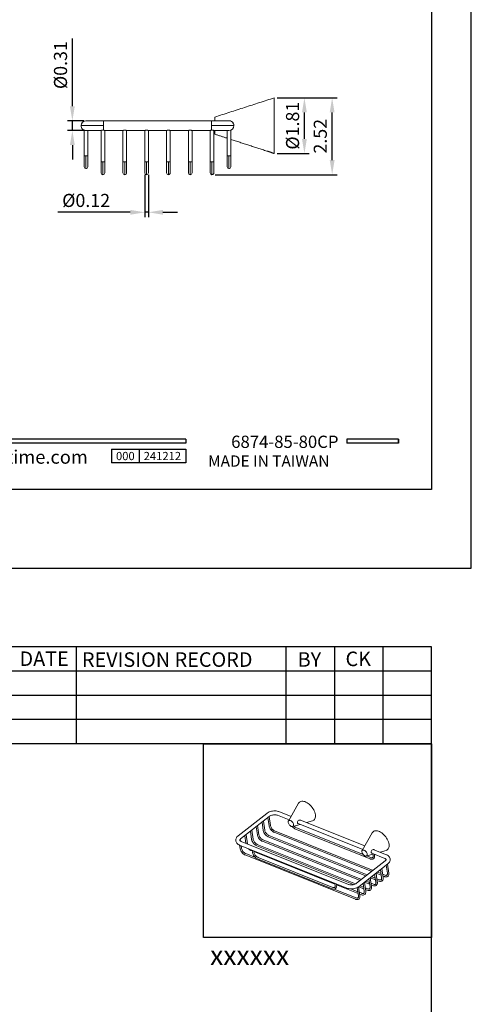
# Model space of a CAD drawing. Units: millimetres. Extents: x 19 to 989, y -118 to 907.
# Drawn here: x 345 to 439, y 520 to 724 of the extents above; entities that cross this region are included whole.
import ezdxf

# ---------------------------------------------------------------- set-up
doc = ezdxf.new("R2010")
doc.units = ezdxf.units.MM
doc.header["$PDMODE"] = 35
for name, color, linetype in [('A1', 2, 'Continuous'), ('A5', 136, 'Continuous'), ('DIM', 6, 'Continuous')]:
    doc.layers.add(name, color=color, linetype=linetype)
doc.layers.add('圖紙邊界', color=1, linetype='Continuous', plot=False)
doc.styles.add('CHINA', font='simplex.shx', dxfattribs={"bigfont": 'chineset.shx'})
doc.styles.add('勝泰-2.7', font='simplex.shx', dxfattribs={"height": 2.7, "bigfont": 'chineset.shx'})
doc.dimstyles.new('正常$0', dxfattribs={"dimtxt": 2, "dimasz": 3, "dimexe": 1, "dimexo": 0.625, "dimgap": 0.75, "dimtad": 1, "dimdsep": 46, "dimtxsty": '勝泰-2.7', "dimcen": 2.5, "dimclrd": 6, "dimclre": 6, "dimclrt": 6, "dimadec": 1, "dimazin": 0, "dimtfac": 1, "dimtmove": 0, "dimatfit": 3, "dimfxl": 0, "dimarcsym": 0})

# ---------------------------------------------------------------- blocks, each defined once
blk = doc.blocks.new('*D32')
at = {"layer": 'Defpoints', "color": 0, "ltscale": 10}
for p in [(397.93, 707.42), (404.15, 707.42), (397.93, 695.92)]:
    blk.add_point(p, dxfattribs=at)
at = {"layer": 'DIM', "color": 6, "lineweight": -2, "ltscale": 10}
for p, q in [((398.56, 707.42), (405.15, 707.42)), ((404.15, 698.92), (404.15, 704.42)), ((398.56, 695.92), (405.15, 695.92))]:
    blk.add_line(p, q, dxfattribs=at)
at = {"layer": 'DIM', "color": 6, "ltscale": 10}
for points in [[(403.65, 704.42), (404.65, 704.42), (404.15, 707.42)], [(403.65, 698.92), (404.65, 698.92), (404.15, 695.92)]]:
    blk.add_solid(points, dxfattribs=at)
at = {"layer": 'DIM', "color": 6, "ltscale": 10, "insert": (402.05, 701.67), "char_height": 2.7, "attachment_point": 5, "rotation": 90, "style": '勝泰-2.7'}
blk.add_mtext('%%C1.81', dxfattribs=at)
blk = doc.blocks.new('*D33')
at = {"layer": 'Defpoints', "color": 0, "ltscale": 10}
for p in [(397.93, 707.42), (409.87, 707.42), (385.08, 691.55)]:
    blk.add_point(p, dxfattribs=at)
at = {"layer": 'DIM', "color": 6, "lineweight": -2, "ltscale": 10}
for p, q in [((398.56, 707.42), (410.87, 707.42)), ((409.87, 694.55), (409.87, 704.42)), ((385.71, 691.55), (410.87, 691.55))]:
    blk.add_line(p, q, dxfattribs=at)
at = {"layer": 'DIM', "color": 6, "ltscale": 10}
for points in [[(409.37, 704.42), (410.37, 704.42), (409.87, 707.42)], [(409.37, 694.55), (410.37, 694.55), (409.87, 691.55)]]:
    blk.add_solid(points, dxfattribs=at)
at = {"layer": 'DIM', "color": 6, "ltscale": 10, "insert": (407.77, 699.49), "char_height": 2.7, "attachment_point": 5, "rotation": 90, "style": '勝泰-2.7'}
blk.add_mtext('2.52', dxfattribs=at)
blk = doc.blocks.new('*D34')
at = {"layer": 'Defpoints', "color": 0, "ltscale": 10}
for p in [(371.21, 692.13), (371.96, 692.13), (371.21, 683.78)]:
    blk.add_point(p, dxfattribs=at)
at = {"layer": 'DIM', "color": 6, "lineweight": -2, "ltscale": 10}
for p, q in [((371.21, 691.51), (371.21, 682.78)), ((371.96, 691.51), (371.96, 682.78)), ((368.21, 683.78), (353.29, 683.78)), ((371.96, 683.78), (371.21, 683.78)), ((374.96, 683.78), (377.96, 683.78))]:
    blk.add_line(p, q, dxfattribs=at)
at = {"layer": 'DIM', "color": 6, "ltscale": 10}
for points in [[(368.21, 684.28), (368.21, 683.28), (371.21, 683.78)], [(374.96, 684.28), (374.96, 683.28), (371.96, 683.78)]]:
    blk.add_solid(points, dxfattribs=at)
at = {"layer": 'DIM', "color": 6, "ltscale": 10, "insert": (359.12, 685.88), "char_height": 2.7, "attachment_point": 5, "style": '勝泰-2.7'}
blk.add_mtext('%%C0.12', dxfattribs=at)
blk = doc.blocks.new('*D35')
at = {"layer": 'Defpoints', "color": 0, "ltscale": 10}
for p in [(356.28, 702.67), (359.27, 702.67), (359.46, 700.67)]:
    blk.add_point(p, dxfattribs=at)
at = {"layer": 'DIM', "color": 6, "lineweight": -2, "ltscale": 10}
for p, q in [((356.28, 705.67), (356.28, 719.69)), ((358.64, 702.67), (355.28, 702.67)), ((356.28, 700.67), (356.28, 702.67)), ((358.83, 700.67), (355.28, 700.67)), ((356.28, 697.67), (356.28, 694.67))]:
    blk.add_line(p, q, dxfattribs=at)
at = {"layer": 'DIM', "color": 6, "ltscale": 10}
for points in [[(355.78, 705.67), (356.78, 705.67), (356.28, 702.67)], [(355.78, 697.67), (356.78, 697.67), (356.28, 700.67)]]:
    blk.add_solid(points, dxfattribs=at)
at = {"layer": 'DIM', "color": 6, "ltscale": 10, "insert": (354.18, 714.18), "char_height": 2.7, "attachment_point": 5, "rotation": 90, "style": '勝泰-2.7'}
blk.add_mtext('%%C0.31', dxfattribs=at)

msp = doc.modelspace()

# ---------------------------------------------------------------- linework, layer by layer
at = {"color": 7, "linetype": 'Continuous', "lineweight": 15}
for p, q in [((397.932, 707.424), (397.932, 695.924)), ((362.707, 701.674), (358.082, 701.674)), ((362.707, 701.674), (362.707, 702.674)), ((362.707, 700.739), (362.707, 701.674)), ((384.957, 702.674), (384.957, 701.674)), ((384.957, 701.674), (384.957, 700.739)), ((389.582, 701.674), (384.957, 701.674)), ((385.682, 702.687), (385.682, 703.449)), ((385.682, 699.899), (385.682, 700.673)), ((359.082, 695.424), (358.707, 695.424)), ((359.082, 695.424), (359.082, 692.799)), ((359.082, 695.424), (359.457, 695.424)), ((362.582, 694.174), (362.207, 694.174)), ((362.582, 691.549), (362.582, 694.174)), ((362.957, 694.174), (362.582, 694.174)), ((367.082, 694.174), (366.707, 694.174)), ((367.082, 691.549), (367.082, 694.174)), ((367.457, 694.174), (367.082, 694.174)), ((371.582, 694.174), (371.207, 694.174)), ((371.582, 691.549), (371.582, 694.174)), ((371.957, 694.174), (371.582, 694.174)), ((376.082, 694.174), (375.707, 694.174)), ((376.082, 691.549), (376.082, 694.174)), ((376.457, 694.174), (376.082, 694.174)), ((380.582, 694.174), (380.207, 694.174)), ((380.582, 691.549), (380.582, 694.174)), ((380.957, 694.174), (380.582, 694.174)), ((385.082, 694.174), (384.707, 694.174)), ((385.082, 691.549), (385.082, 694.174)), ((385.457, 694.174), (385.082, 694.174)), ((388.582, 695.424), (388.207, 695.424)), ((388.582, 692.799), (388.582, 695.424)), ((388.957, 695.424), (388.582, 695.424))]:
    msp.add_line(p, q, dxfattribs=at)
for p, q in [((379.663, 636.898), (279.973, 636.898)), ((379.663, 636.898), (379.663, 636.106)), ((423.571, 636.898), (412.886, 636.898)), ((412.886, 636.898), (412.886, 636.106)), ((423.571, 636.898), (423.571, 636.106)), ((423.571, 636.898), (423.571, 636.106)), ((379.663, 636.106), (279.973, 636.106)), ((364.376, 634.841), (379.663, 634.841)), ((364.376, 634.841), (364.376, 632.042)), ((370.034, 634.841), (370.034, 632.042)), ((379.663, 634.841), (379.663, 632.042)), ((379.663, 634.841), (379.663, 632.042)), ((423.571, 636.106), (412.886, 636.106)), ((379.663, 632.042), (364.376, 632.042))]:
    msp.add_line(p, q)
at = {"ltscale": 3}
msp.add_line((423.571, 636.106), (423.571, 636.898), dxfattribs=at)
at = {"color": 7, "linetype": 'Continuous', "lineweight": 15}
for centre, radius, start, end in [((359.082, 701.674), 1, 90.01898, 180), ((359.082, 701.674), 1, 180, 271.82673), ((388.582, 701.674), 1, 360, 90.01898), ((388.582, 701.674), 1, 270.01898, 360), ((359.082, 693.174), 0.375, 180.01898, 270), ((359.082, 693.174), 0.375, 270, 0.01898), ((362.582, 691.924), 0.375, 180.01898, 270), ((362.582, 691.924), 0.375, 270, 0.01898), ((367.082, 691.924), 0.375, 180.01898, 270), ((367.082, 691.924), 0.375, 270, 0.01898), ((371.582, 691.924), 0.375, 180.01898, 270), ((371.582, 691.924), 0.375, 270, 0.01898), ((376.082, 691.924), 0.375, 180.01898, 270), ((376.082, 691.924), 0.375, 270, 0.01898), ((380.582, 691.924), 0.375, 180.01898, 270), ((380.582, 691.924), 0.375, 270, 0.01898), ((385.082, 691.924), 0.375, 180.01898, 270), ((385.082, 691.924), 0.375, 270, 0.01898), ((388.582, 693.174), 0.375, 180.01898, 270), ((388.582, 693.174), 0.375, 270, 0.01898)]:
    msp.add_arc(centre, radius, start, end, dxfattribs=at)
for points in [[(397.932, 707.424), (385.682, 703.449)], [(384.957, 702.674), (362.707, 702.674)], [(358.707, 700.745), (358.707, 695.424)], [(359.457, 695.424), (359.457, 700.674)], [(362.207, 700.676), (362.207, 694.174)], [(362.952, 700.674), (366.711, 700.674)], [(362.957, 694.174), (362.957, 700.676)], [(366.707, 700.675), (366.707, 694.174)], [(367.453, 700.674), (371.211, 700.674)], [(367.457, 694.174), (367.457, 700.675)], [(371.207, 700.675), (371.207, 694.174)], [(371.953, 700.674), (375.711, 700.674)], [(371.957, 694.174), (371.957, 700.675)], [(375.707, 700.675), (375.707, 694.174)], [(376.453, 700.674), (380.211, 700.674)], [(376.457, 694.174), (376.457, 700.675)], [(380.207, 700.675), (380.207, 694.174)], [(380.953, 700.674), (384.711, 700.674)], [(380.957, 694.174), (380.957, 700.675)], [(384.707, 700.676), (384.707, 694.174)], [(385.457, 694.174), (385.457, 700.676)], [(385.682, 699.899), (388.207, 699.08)], [(388.207, 700.674), (388.207, 695.424)], [(388.957, 695.424), (388.957, 700.745)], [(388.957, 698.836), (396.401, 696.421)], [(397.382, 696.102), (397.932, 695.924)]]:
    msp.add_open_spline(points, degree=1, dxfattribs=at)
for points, knots in [([(362.707, 702.674), (362.424, 702.674), (361.9, 702.674), (361.277, 702.674), (360.851, 702.674), (360.576, 702.674), (360.28, 702.674), (359.915, 702.674), (359.589, 702.674), (359.353, 702.674), (359.204, 702.674), (359.102, 702.674), (359.088, 702.674), (359.082, 702.674)], [0, 0, 0, 0, 0.1484792, 0.2758391, 0.3457436, 0.402198, 0.4497966, 0.5451151, 0.6720455, 0.7462999, 0.8265529, 0.9116005, 1, 1, 1, 1]), ([(388.582, 702.674), (388.575, 702.674), (388.562, 702.674), (388.46, 702.674), (388.311, 702.674), (388.075, 702.674), (387.748, 702.674), (387.384, 702.674), (387.087, 702.674), (386.812, 702.674), (386.387, 702.674), (385.763, 702.674), (385.239, 702.674), (384.957, 702.674)], [0, 0, 0, 0, 0.08839952, 0.17344702, 0.25370011, 0.32795446, 0.45488485, 0.55020337, 0.59780222, 0.65425675, 0.72416111, 0.851521, 1, 1, 1, 1]), ([(389.607, 701.674), (389.598, 701.776), (389.579, 701.981), (389.441, 702.257), (389.229, 702.492), (388.929, 702.655), (388.644, 702.726), (388.476, 702.684), (388.438, 702.674)], [0, 0, 0, 0, 0.1650482, 0.3296421, 0.5066712, 0.7120007, 0.9354468, 1, 1, 1, 1]), ([(359.082, 700.674), (359.088, 700.674), (359.102, 700.674), (359.204, 700.674), (359.353, 700.674), (359.589, 700.674), (359.915, 700.674), (360.28, 700.674), (360.576, 700.674), (360.851, 700.674), (361.277, 700.674), (361.741, 700.674), (362.099, 700.674), (362.215, 700.674)], [0, 0, 0, 0, 0.0968232, 0.189975, 0.2778754, 0.3592056, 0.4982313, 0.6026329, 0.6547672, 0.7166012, 0.793167, 0.9326631, 1, 1, 1, 1]), ([(362.21, 700.676), (362.209, 700.676), (362.204, 700.675), (362.232, 700.689), (362.295, 700.711), (362.394, 700.735), (362.496, 700.747), (362.603, 700.749), (362.665, 700.743), (362.707, 700.739)], [0, 0, 0, 0, 0.0413895, 0.2058296, 0.3760749, 0.5553422, 0.7349748, 0.8231369, 1, 1, 1, 1]), ([(362.952, 700.676), (362.953, 700.675), (362.958, 700.674), (362.925, 700.686), (362.858, 700.708), (362.777, 700.728), (362.722, 700.736), (362.707, 700.739)], [0, 0, 0, 0, 0.09895012, 0.35339376, 0.61379455, 0.88949919, 1, 1, 1, 1]), ([(362.952, 700.676), (362.953, 700.675), (362.958, 700.674), (362.925, 700.686), (362.858, 700.708), (362.777, 700.728), (362.722, 700.736), (362.707, 700.739)], [0, 0, 0, 0, 0.09895535, 0.35340275, 0.61380151, 0.88949927, 1, 1, 1, 1]), ([(367.082, 700.747), (367.041, 700.745), (366.96, 700.742), (366.851, 700.72), (366.766, 700.695), (366.713, 700.676), (366.711, 700.676), (366.711, 700.675)], [0, 0, 0, 0, 0.2043712, 0.4083786, 0.6216452, 0.8420272, 1, 1, 1, 1]), ([(367.453, 700.675), (367.454, 700.675), (367.46, 700.673), (367.431, 700.684), (367.368, 700.705), (367.27, 700.73), (367.168, 700.745), (367.063, 700.748), (366.96, 700.741), (366.851, 700.72), (366.766, 700.695), (366.713, 700.676), (366.711, 700.676), (366.711, 700.675)], [0, 0, 0, 0, 0.02639206, 0.12655416, 0.22822368, 0.33584544, 0.4457729, 0.50028507, 0.60241246, 0.70435736, 0.81092936, 0.92105547, 1, 1, 1, 1]), ([(367.453, 700.675), (367.454, 700.675), (367.46, 700.673), (367.431, 700.684), (367.368, 700.705), (367.27, 700.73), (367.168, 700.745), (367.103, 700.746), (367.082, 700.747)], [0, 0, 0, 0, 0.0527494, 0.2529625, 0.4561857, 0.6713105, 0.891037, 1, 1, 1, 1]), ([(371.582, 700.747), (371.541, 700.745), (371.46, 700.742), (371.351, 700.72), (371.266, 700.695), (371.213, 700.676), (371.211, 700.676), (371.211, 700.675)], [0, 0, 0, 0, 0.2043715, 0.4083791, 0.621646, 0.842027, 1, 1, 1, 1]), ([(371.953, 700.675), (371.954, 700.675), (371.96, 700.673), (371.931, 700.684), (371.868, 700.705), (371.77, 700.73), (371.668, 700.745), (371.563, 700.748), (371.46, 700.741), (371.351, 700.72), (371.266, 700.695), (371.213, 700.676), (371.211, 700.676), (371.211, 700.675)], [0, 0, 0, 0, 0.0263921, 0.1265542, 0.2282238, 0.3358457, 0.4457732, 0.5002854, 0.6024129, 0.7043578, 0.8109299, 0.9210554, 1, 1, 1, 1]), ([(371.953, 700.675), (371.954, 700.675), (371.96, 700.673), (371.931, 700.684), (371.868, 700.705), (371.77, 700.73), (371.668, 700.745), (371.603, 700.746), (371.582, 700.747)], [0, 0, 0, 0, 0.0527494, 0.2529625, 0.4561857, 0.6713105, 0.891037, 1, 1, 1, 1]), ([(376.082, 700.747), (376.041, 700.745), (375.96, 700.742), (375.851, 700.72), (375.766, 700.695), (375.713, 700.676), (375.711, 700.676), (375.711, 700.675)], [0, 0, 0, 0, 0.2043709, 0.4083808, 0.6216471, 0.8420275, 1, 1, 1, 1]), ([(376.453, 700.675), (376.454, 700.675), (376.46, 700.673), (376.431, 700.684), (376.368, 700.705), (376.27, 700.73), (376.168, 700.745), (376.063, 700.748), (375.96, 700.741), (375.851, 700.72), (375.766, 700.695), (375.713, 700.676), (375.711, 700.676), (375.711, 700.675)], [0, 0, 0, 0, 0.0263921, 0.1265542, 0.228223, 0.335846, 0.4457735, 0.5002841, 0.6024115, 0.7043579, 0.8109299, 0.9210554, 1, 1, 1, 1]), ([(376.453, 700.675), (376.454, 700.675), (376.46, 700.673), (376.431, 700.684), (376.368, 700.705), (376.27, 700.73), (376.168, 700.745), (376.103, 700.746), (376.082, 700.747)], [0, 0, 0, 0, 0.0527495, 0.2529631, 0.4561851, 0.6713128, 0.8910398, 1, 1, 1, 1]), ([(380.582, 700.747), (380.541, 700.745), (380.46, 700.742), (380.351, 700.72), (380.266, 700.695), (380.213, 700.676), (380.211, 700.676), (380.211, 700.675)], [0, 0, 0, 0, 0.2043711, 0.4083811, 0.6216455, 0.8420273, 1, 1, 1, 1]), ([(380.953, 700.675), (380.954, 700.675), (380.96, 700.673), (380.931, 700.684), (380.868, 700.705), (380.77, 700.73), (380.668, 700.745), (380.563, 700.748), (380.46, 700.741), (380.351, 700.72), (380.266, 700.695), (380.213, 700.676), (380.211, 700.676), (380.211, 700.675)], [0, 0, 0, 0, 0.026392, 0.1265542, 0.228223, 0.335846, 0.4457736, 0.5002842, 0.6024118, 0.7043581, 0.8109292, 0.9210554, 1, 1, 1, 1]), ([(380.953, 700.675), (380.954, 700.675), (380.96, 700.673), (380.931, 700.684), (380.868, 700.705), (380.77, 700.73), (380.668, 700.745), (380.603, 700.746), (380.582, 700.747)], [0, 0, 0, 0, 0.0527492, 0.2529629, 0.456185, 0.6713127, 0.8910398, 1, 1, 1, 1]), ([(384.957, 700.739), (384.918, 700.732), (384.841, 700.718), (384.758, 700.692), (384.71, 700.675), (384.711, 700.676), (384.711, 700.676)], [0, 0, 0, 0, 0.2763944, 0.5524784, 0.8327324, 1, 1, 1, 1]), ([(384.957, 700.739), (384.918, 700.732), (384.841, 700.718), (384.758, 700.692), (384.71, 700.675), (384.711, 700.676), (384.711, 700.676)], [0, 0, 0, 0, 0.2763978, 0.5524808, 0.8327261, 1, 1, 1, 1]), ([(384.957, 700.739), (384.998, 700.743), (385.079, 700.751), (385.203, 700.744), (385.312, 700.726), (385.398, 700.701), (385.453, 700.679), (385.454, 700.676), (385.455, 700.674)], [0, 0, 0, 0, 0.1702594, 0.3321422, 0.4938116, 0.6612006, 0.8354025, 1, 1, 1, 1]), ([(385.449, 700.674), (385.565, 700.674), (385.922, 700.674), (386.386, 700.674), (386.812, 700.674), (387.087, 700.674), (387.384, 700.674), (387.748, 700.674), (388.075, 700.674), (388.311, 700.674), (388.46, 700.674), (388.562, 700.674), (388.575, 700.674), (388.582, 700.674)], [0, 0, 0, 0, 0.0672022, 0.2067185, 0.2832951, 0.3451382, 0.3972803, 0.5016969, 0.6407426, 0.7220845, 0.8099977, 0.9031628, 1, 1, 1, 1]), ([(396.404, 696.427), (396.396, 696.427), (396.383, 696.427), (396.409, 696.427), (396.419, 696.427)], [0, 0, 0, 0, 0.6072335, 1, 1, 1, 1]), ([(397.382, 696.102), (397.376, 696.105), (397.365, 696.109), (397.281, 696.145), (397.154, 696.195), (396.987, 696.257), (396.794, 696.322), (396.602, 696.38), (396.48, 696.412), (396.427, 696.425), (396.419, 696.427)], [0, 0, 0, 0, 0.1274858, 0.2548003, 0.3868346, 0.5285671, 0.6775882, 0.8273031, 0.9719121, 1, 1, 1, 1]), ([(358.707, 695.424), (358.707, 695.333), (358.707, 695.133), (358.707, 694.811), (358.707, 694.451), (358.707, 694.075), (358.707, 693.715), (358.707, 693.418), (358.707, 693.213), (358.707, 693.187), (358.707, 693.174)], [0, 0, 0, 0, 0.0775187, 0.1699339, 0.2779849, 0.4015988, 0.5394019, 0.6883555, 0.8437898, 1, 1, 1, 1]), ([(359.457, 693.174), (359.457, 693.183), (359.457, 693.201), (359.457, 693.351), (359.457, 693.587), (359.457, 693.903), (359.457, 694.27), (359.457, 694.66), (359.457, 695.047), (359.457, 695.302), (359.457, 695.424)], [0, 0, 0, 0, 0.12967179, 0.26373381, 0.39919141, 0.53285602, 0.66176461, 0.7835381, 0.89656278, 1, 1, 1, 1]), ([(362.207, 694.174), (362.207, 694.083), (362.207, 693.883), (362.207, 693.561), (362.207, 693.201), (362.207, 692.825), (362.207, 692.465), (362.207, 692.168), (362.207, 691.963), (362.207, 691.937), (362.207, 691.924)], [0, 0, 0, 0, 0.07751885, 0.16993381, 0.27798494, 0.40159835, 0.53940146, 0.6883557, 0.84378887, 1, 1, 1, 1]), ([(362.957, 691.924), (362.957, 691.933), (362.957, 691.951), (362.957, 692.101), (362.957, 692.337), (362.957, 692.653), (362.957, 693.02), (362.957, 693.41), (362.957, 693.797), (362.957, 694.052), (362.957, 694.174)], [0, 0, 0, 0, 0.12967277, 0.26373364, 0.39919221, 0.53285588, 0.66176451, 0.78353769, 0.89656283, 1, 1, 1, 1]), ([(366.707, 694.174), (366.707, 694.083), (366.707, 693.883), (366.707, 693.561), (366.707, 693.201), (366.707, 692.825), (366.707, 692.465), (366.707, 692.168), (366.707, 691.963), (366.707, 691.937), (366.707, 691.924)], [0, 0, 0, 0, 0.07751885, 0.16993381, 0.27798494, 0.40159835, 0.53940146, 0.6883557, 0.84378887, 1, 1, 1, 1]), ([(367.457, 691.924), (367.457, 691.933), (367.457, 691.951), (367.457, 692.101), (367.457, 692.337), (367.457, 692.653), (367.457, 693.02), (367.457, 693.41), (367.457, 693.797), (367.457, 694.052), (367.457, 694.174)], [0, 0, 0, 0, 0.12967277, 0.26373364, 0.39919221, 0.53285588, 0.66176451, 0.78353769, 0.89656283, 1, 1, 1, 1]), ([(371.207, 694.174), (371.207, 694.083), (371.207, 693.883), (371.207, 693.561), (371.207, 693.201), (371.207, 692.825), (371.207, 692.465), (371.207, 692.168), (371.207, 691.963), (371.207, 691.937), (371.207, 691.924)], [0, 0, 0, 0, 0.07751885, 0.16993381, 0.27798494, 0.40159835, 0.53940146, 0.6883557, 0.84378887, 1, 1, 1, 1]), ([(371.957, 691.924), (371.957, 691.933), (371.957, 691.951), (371.957, 692.101), (371.957, 692.337), (371.957, 692.653), (371.957, 693.02), (371.957, 693.41), (371.957, 693.797), (371.957, 694.052), (371.957, 694.174)], [0, 0, 0, 0, 0.12967277, 0.26373364, 0.39919221, 0.53285588, 0.66176451, 0.78353769, 0.89656283, 1, 1, 1, 1]), ([(375.707, 694.174), (375.707, 694.083), (375.707, 693.883), (375.707, 693.561), (375.707, 693.201), (375.707, 692.825), (375.707, 692.465), (375.707, 692.168), (375.707, 691.963), (375.707, 691.937), (375.707, 691.924)], [0, 0, 0, 0, 0.07751885, 0.16993381, 0.27798494, 0.40159835, 0.53940146, 0.6883557, 0.84378887, 1, 1, 1, 1]), ([(376.457, 691.924), (376.457, 691.933), (376.457, 691.951), (376.457, 692.101), (376.457, 692.337), (376.457, 692.653), (376.457, 693.02), (376.457, 693.41), (376.457, 693.797), (376.457, 694.052), (376.457, 694.174)], [0, 0, 0, 0, 0.12967277, 0.26373364, 0.39919221, 0.53285588, 0.66176451, 0.78353769, 0.89656283, 1, 1, 1, 1]), ([(380.207, 694.174), (380.207, 694.083), (380.207, 693.883), (380.207, 693.561), (380.207, 693.201), (380.207, 692.825), (380.207, 692.465), (380.207, 692.168), (380.207, 691.963), (380.207, 691.937), (380.207, 691.924)], [0, 0, 0, 0, 0.07751885, 0.16993381, 0.27798494, 0.40159835, 0.53940146, 0.6883557, 0.84378887, 1, 1, 1, 1]), ([(380.957, 691.924), (380.957, 691.933), (380.957, 691.951), (380.957, 692.101), (380.957, 692.337), (380.957, 692.653), (380.957, 693.02), (380.957, 693.41), (380.957, 693.797), (380.957, 694.052), (380.957, 694.174)], [0, 0, 0, 0, 0.12967277, 0.26373364, 0.39919221, 0.53285588, 0.66176451, 0.78353769, 0.89656283, 1, 1, 1, 1]), ([(384.707, 694.174), (384.707, 694.083), (384.707, 693.883), (384.707, 693.561), (384.707, 693.201), (384.707, 692.825), (384.707, 692.465), (384.707, 692.168), (384.707, 691.963), (384.707, 691.937), (384.707, 691.924)], [0, 0, 0, 0, 0.07751885, 0.16993381, 0.27798494, 0.40159835, 0.53940146, 0.6883557, 0.84378887, 1, 1, 1, 1]), ([(385.457, 691.924), (385.457, 691.933), (385.457, 691.951), (385.457, 692.101), (385.457, 692.337), (385.457, 692.653), (385.457, 693.02), (385.457, 693.41), (385.457, 693.797), (385.457, 694.052), (385.457, 694.174)], [0, 0, 0, 0, 0.12967277, 0.26373364, 0.39919221, 0.53285588, 0.66176451, 0.78353769, 0.89656283, 1, 1, 1, 1]), ([(388.207, 695.424), (388.207, 695.333), (388.207, 695.133), (388.207, 694.811), (388.207, 694.451), (388.207, 694.075), (388.207, 693.715), (388.207, 693.418), (388.207, 693.213), (388.207, 693.187), (388.207, 693.174)], [0, 0, 0, 0, 0.0775187, 0.1699339, 0.2779849, 0.4015988, 0.5394019, 0.6883555, 0.8437898, 1, 1, 1, 1]), ([(388.957, 693.174), (388.957, 693.183), (388.957, 693.201), (388.957, 693.351), (388.957, 693.587), (388.957, 693.903), (388.957, 694.27), (388.957, 694.66), (388.957, 695.047), (388.957, 695.302), (388.957, 695.424)], [0, 0, 0, 0, 0.12967179, 0.26373381, 0.39919141, 0.53285602, 0.66176461, 0.7835381, 0.89656278, 1, 1, 1, 1])]:
    msp.add_open_spline(points, degree=3, knots=knots, dxfattribs=at)
at = {"layer": 'A1', "lineweight": 15}
for p, q in [((402.939, 561.72), (400.847, 558.044)), ((396.39, 559.646), (390.483, 555.012)), ((398.588, 559.236), (400.979, 558.276)), ((401.392, 559.001), (398.896, 560.003)), ((390.993, 554.361), (396.9, 558.995)), ((395.41, 557.827), (395.651, 556.133)), ((395.958, 556.176), (395.691, 558.047)), ((396.604, 558.764), (396.846, 557.07)), ((397.153, 557.114), (396.886, 558.985)), ((401.726, 556.924), (403.26, 557.36)), ((402.854, 557.523), (416.165, 552.177)), ((416.578, 552.902), (403.31, 558.23)), ((404.558, 557.729), (405.794, 558.081)), ((392.374, 553.365), (392.107, 555.236)), ((393.021, 555.952), (393.262, 554.258)), ((393.569, 554.302), (393.302, 556.173)), ((394.215, 556.889), (394.457, 555.195)), ((394.764, 555.239), (394.497, 557.11)), ((397.889, 555.741), (418.028, 547.653)), ((418.31, 547.874), (398.004, 556.028)), ((402.295, 556.412), (417.715, 550.219)), ((416.253, 551.14), (402.41, 556.7)), ((418.125, 555.621), (416.033, 551.945)), ((390.969, 553.907), (390.914, 554.29)), ((413.217, 544.963), (391.065, 553.859)), ((391.826, 555.015), (392.047, 553.465)), ((392.38, 553.331), (392.374, 553.365)), ((414.697, 545.074), (394.42, 553.217)), ((395.499, 553.866), (415.639, 545.778)), ((415.92, 545.999), (395.615, 554.154)), ((396.694, 554.804), (416.833, 546.716)), ((417.115, 546.937), (396.81, 555.091)), ((390.757, 553.092), (412.909, 544.196)), ((390.773, 553.086), (390.873, 552.384)), ((391.18, 552.427), (391.105, 552.952)), ((394.038, 550.537), (392.031, 551.342)), ((393.11, 551.992), (393.379, 551.884)), ((393.356, 552.048), (393.42, 551.597)), ((393.727, 551.641), (393.688, 551.915)), ((393.711, 551.75), (410.444, 545.031)), ((394.305, 552.929), (414.253, 544.918)), ((416.912, 550.825), (418.27, 551.212)), ((418.04, 551.424), (420.741, 550.34)), ((418.252, 551.339), (418.317, 550.888)), ((421.049, 551.107), (418.496, 552.132)), ((418.624, 550.931), (418.584, 551.206)), ((419.744, 551.631), (420.98, 551.982)), ((391.915, 551.055), (414.695, 541.907)), ((394.463, 550.268), (409.884, 544.075)), ((409.999, 544.363), (394.578, 550.556)), ((420.813, 549.837), (414.906, 545.203)), ((415.416, 544.553), (421.323, 549.187)), ((417.831, 550.507), (416.985, 550.846)), ((421.576, 547.305), (421.309, 549.176)), ((418.638, 547.081), (418.88, 545.387)), ((419.187, 545.431), (418.92, 547.302)), ((418.921, 547.294), (419.998, 546.862)), ((419.947, 547.216), (419.195, 547.518)), ((419.833, 548.018), (420.074, 546.324)), ((420.381, 546.368), (420.114, 548.239)), ((420.783, 546.88), (420.279, 547.083)), ((421.027, 548.955), (421.269, 547.261)), ((410.421, 545.195), (410.485, 544.744)), ((410.792, 544.788), (410.753, 545.062)), ((416.249, 545.207), (416.49, 543.513)), ((416.797, 543.556), (416.53, 545.427)), ((416.532, 545.42), (417.608, 544.987)), ((417.558, 545.342), (416.806, 545.644)), ((417.444, 546.144), (417.685, 544.45)), ((417.992, 544.494), (417.725, 546.365)), ((417.726, 546.357), (418.803, 545.925)), ((418.394, 545.006), (417.89, 545.208)), ((418.753, 546.279), (418.001, 546.581)), ((419.589, 545.943), (419.085, 546.145)), ((419.135, 545.791), (419.473, 545.655)), ((420.33, 546.728), (420.668, 546.593)), ((414.81, 542.194), (410.293, 544.008)), ((410.776, 544.897), (415.219, 543.113)), ((415.169, 543.467), (413.743, 544.04)), ((415.046, 544.326), (415.296, 542.575)), ((415.603, 542.619), (415.335, 544.494)), ((415.337, 544.483), (416.414, 544.05)), ((416.005, 543.131), (415.501, 543.334)), ((415.551, 542.98), (415.889, 542.844)), ((416.363, 544.404), (415.611, 544.706)), ((417.199, 544.069), (416.695, 544.271)), ((416.746, 543.917), (417.084, 543.781)), ((417.941, 544.854), (418.279, 544.718))]:
    msp.add_line(p, q, dxfattribs=at)
at = {"layer": 'A1', "lineweight": 15, "flags": 128}
for points in [[(406.415, 559.372), (406.367, 559.619), (406.291, 559.873), (406.188, 560.13), (406.061, 560.387), (405.91, 560.639), (405.74, 560.883), (405.551, 561.114), (405.348, 561.33), (405.134, 561.525), (404.911, 561.699), (404.683, 561.847), (404.454, 561.967), (404.228, 562.058), (404.008, 562.118), (403.798, 562.145), (403.6, 562.141), (403.419, 562.104), (403.256, 562.036), (403.115, 561.937), (402.997, 561.809), (402.939, 561.72)], [(398.896, 560.003), (398.78, 560.045), (398.558, 560.105), (398.323, 560.143), (398.08, 560.159), (397.833, 560.154), (397.585, 560.128), (397.34, 560.081), (397.102, 560.015), (396.874, 559.929), (396.661, 559.824), (396.464, 559.701), (396.39, 559.646)], [(396.9, 558.995), (396.956, 559.037), (397.082, 559.113), (397.231, 559.182), (397.398, 559.241), (397.578, 559.288), (397.766, 559.318), (397.954, 559.332), (398.138, 559.33), (398.309, 559.311), (398.463, 559.278), (398.588, 559.236)], [(405.794, 558.081), (405.811, 558.086), (405.974, 558.154), (406.115, 558.253), (406.232, 558.381), (406.325, 558.536), (406.39, 558.716), (406.427, 558.917), (406.435, 559.137), (406.415, 559.372)], [(401.917, 557.321), (401.884, 557.458), (401.825, 557.6), (401.743, 557.738), (401.642, 557.867), (401.527, 557.98), (401.404, 558.071), (401.278, 558.135), (401.157, 558.17), (401.046, 558.173), (400.951, 558.145), (400.877, 558.086), (400.827, 558.001), (400.804, 557.892), (400.809, 557.766), (400.841, 557.629), (400.9, 557.488), (400.982, 557.349), (401.083, 557.22), (401.198, 557.108), (401.322, 557.017), (401.447, 556.953), (401.568, 556.918), (401.679, 556.915), (401.774, 556.943), (401.849, 557.001), (401.899, 557.087), (401.922, 557.195), (401.917, 557.321)], [(403.384, 558.201), (403.381, 558.204), (403.279, 558.252), (403.142, 558.266), (402.991, 558.228), (402.867, 558.137), (402.788, 558.023), (402.744, 557.896), (402.729, 557.765), (402.743, 557.648), (402.785, 557.561), (402.853, 557.512), (402.887, 557.51)], [(394.457, 555.195), (394.474, 555.103), (394.525, 554.927), (394.599, 554.751), (394.695, 554.578), (394.81, 554.414), (394.941, 554.262), (395.084, 554.125), (395.237, 554.008), (395.395, 553.914), (395.499, 553.866)], [(395.615, 554.154), (395.55, 554.183), (395.423, 554.257), (395.295, 554.353), (395.172, 554.469), (395.058, 554.601), (394.958, 554.743), (394.875, 554.892), (394.814, 555.039), (394.774, 555.181), (394.764, 555.239)], [(395.651, 556.133), (395.668, 556.04), (395.719, 555.864), (395.794, 555.688), (395.89, 555.516), (396.005, 555.351), (396.135, 555.199), (396.279, 555.063), (396.431, 554.946), (396.59, 554.851), (396.694, 554.804)], [(396.81, 555.091), (396.745, 555.12), (396.618, 555.194), (396.49, 555.29), (396.366, 555.406), (396.252, 555.538), (396.152, 555.681), (396.07, 555.829), (396.008, 555.977), (395.969, 556.118), (395.958, 556.176)], [(396.846, 557.07), (396.863, 556.977), (396.914, 556.801), (396.989, 556.625), (397.085, 556.453), (397.2, 556.288), (397.33, 556.136), (397.473, 556), (397.626, 555.883), (397.785, 555.788), (397.889, 555.741)], [(398.004, 556.028), (397.94, 556.057), (397.812, 556.131), (397.684, 556.227), (397.561, 556.343), (397.447, 556.475), (397.347, 556.618), (397.265, 556.766), (397.203, 556.914), (397.163, 557.055), (397.153, 557.114)], [(401.637, 556.923), (401.736, 556.807), (401.879, 556.671), (402.032, 556.554), (402.19, 556.46), (402.295, 556.412)], [(402.41, 556.7), (402.346, 556.728), (402.218, 556.802), (402.09, 556.899), (401.985, 556.998)], [(421.601, 553.273), (421.553, 553.52), (421.477, 553.774), (421.374, 554.031), (421.247, 554.288), (421.097, 554.54), (420.926, 554.784), (420.738, 555.015), (420.535, 555.231), (420.32, 555.426), (420.097, 555.6), (419.869, 555.748), (419.641, 555.868), (419.415, 555.959), (419.195, 556.019), (418.984, 556.047), (418.787, 556.042), (418.605, 556.006), (418.442, 555.937), (418.301, 555.838), (418.183, 555.711), (418.125, 555.621)], [(390.483, 555.012), (390.39, 554.933), (390.238, 554.776), (390.117, 554.604), (390.039, 554.444), (389.991, 554.28), (389.972, 554.098), (389.987, 553.923), (390.034, 553.757), (390.11, 553.604), (390.214, 553.463), (390.344, 553.335), (390.5, 553.221), (390.682, 553.124), (390.757, 553.092)], [(391.065, 553.859), (391.006, 553.885), (390.916, 553.937), (390.854, 553.987), (390.819, 554.03), (390.803, 554.061), (390.798, 554.09), (390.803, 554.123), (390.822, 554.171), (390.861, 554.232), (390.929, 554.307), (390.993, 554.361)], [(393.262, 554.258), (393.279, 554.166), (393.33, 553.99), (393.405, 553.813), (393.501, 553.641), (393.616, 553.477), (393.746, 553.325), (393.889, 553.188), (394.042, 553.071), (394.201, 552.977), (394.305, 552.929)], [(394.42, 553.217), (394.356, 553.246), (394.228, 553.319), (394.1, 553.416), (393.977, 553.532), (393.863, 553.663), (393.763, 553.806), (393.681, 553.954), (393.619, 554.102), (393.579, 554.244), (393.569, 554.302)], [(420.98, 551.982), (420.997, 551.987), (421.16, 552.055), (421.301, 552.154), (421.418, 552.282), (421.511, 552.437), (421.576, 552.617), (421.613, 552.818), (421.621, 553.038), (421.601, 553.273)], [(390.873, 552.384), (390.89, 552.291), (390.941, 552.115), (391.015, 551.939), (391.111, 551.767), (391.226, 551.602), (391.357, 551.45), (391.5, 551.314), (391.653, 551.197), (391.811, 551.102), (391.915, 551.055)], [(392.031, 551.342), (391.967, 551.371), (391.839, 551.445), (391.711, 551.541), (391.588, 551.657), (391.474, 551.789), (391.374, 551.932), (391.291, 552.08), (391.23, 552.228), (391.19, 552.369), (391.18, 552.427)], [(392.581, 552.36), (392.695, 552.251), (392.847, 552.134), (393.006, 552.04), (393.11, 551.992)], [(393.42, 551.597), (393.437, 551.505), (393.488, 551.329), (393.563, 551.152), (393.659, 550.98), (393.774, 550.816), (393.904, 550.664), (394.048, 550.527), (394.2, 550.41), (394.359, 550.316), (394.463, 550.268)], [(394.578, 550.556), (394.514, 550.585), (394.386, 550.658), (394.258, 550.755), (394.135, 550.871), (394.021, 551.002), (393.921, 551.145), (393.839, 551.293), (393.777, 551.441), (393.737, 551.582), (393.727, 551.641)], [(417.103, 551.222), (417.07, 551.36), (417.012, 551.501), (416.93, 551.64), (416.828, 551.769), (416.713, 551.881), (416.59, 551.972), (416.465, 552.036), (416.343, 552.071), (416.232, 552.074), (416.137, 552.046), (416.063, 551.988), (416.013, 551.902), (415.99, 551.794), (415.995, 551.668), (416.027, 551.531), (416.086, 551.389), (416.168, 551.251), (416.269, 551.122), (416.384, 551.009), (416.508, 550.918), (416.633, 550.854), (416.754, 550.819), (416.865, 550.816), (416.96, 550.844), (417.035, 550.902), (417.085, 550.988), (417.108, 551.097), (417.103, 551.222)], [(418.57, 552.102), (418.567, 552.105), (418.465, 552.153), (418.328, 552.167), (418.177, 552.129), (418.053, 552.038), (417.974, 551.924), (417.93, 551.797), (417.915, 551.666), (417.929, 551.549), (417.971, 551.462), (418.039, 551.413), (418.073, 551.411)], [(421.323, 549.187), (421.416, 549.265), (421.567, 549.422), (421.688, 549.595), (421.766, 549.755), (421.815, 549.919), (421.834, 550.1), (421.819, 550.276), (421.771, 550.441), (421.695, 550.595), (421.592, 550.736), (421.462, 550.864), (421.305, 550.978), (421.123, 551.075), (421.049, 551.107)], [(417.715, 550.219), (417.802, 550.188), (417.962, 550.153), (418.117, 550.15), (418.246, 550.176), (418.37, 550.234), (418.471, 550.317), (418.548, 550.422), (418.601, 550.546), (418.63, 550.686), (418.633, 550.843), (418.624, 550.931)], [(418.317, 550.888), (418.323, 550.822), (418.32, 550.71), (418.299, 550.62), (418.264, 550.551), (418.214, 550.502), (418.147, 550.47), (418.067, 550.458), (417.961, 550.467), (417.852, 550.498), (417.831, 550.507)], [(420.741, 550.34), (420.8, 550.314), (420.89, 550.262), (420.951, 550.212), (420.987, 550.169), (421.003, 550.137), (421.008, 550.109), (421.003, 550.076), (420.984, 550.028), (420.945, 549.967), (420.876, 549.892), (420.813, 549.837)], [(420.668, 546.593), (420.754, 546.562), (420.915, 546.527), (421.07, 546.524), (421.198, 546.55), (421.322, 546.607), (421.424, 546.691), (421.501, 546.796), (421.554, 546.919), (421.582, 547.06), (421.585, 547.217), (421.576, 547.305)], [(421.269, 547.261), (421.276, 547.196), (421.273, 547.084), (421.252, 546.993), (421.216, 546.925), (421.166, 546.876), (421.099, 546.844), (421.019, 546.832), (420.913, 546.841), (420.804, 546.872), (420.783, 546.88)], [(414.906, 545.203), (414.849, 545.162), (414.723, 545.086), (414.575, 545.017), (414.408, 544.957), (414.228, 544.911), (414.04, 544.881), (413.851, 544.866), (413.668, 544.869), (413.496, 544.888), (413.342, 544.921), (413.217, 544.963)], [(418.279, 544.718), (418.365, 544.688), (418.525, 544.653), (418.68, 544.65), (418.809, 544.675), (418.933, 544.733), (419.034, 544.817), (419.112, 544.922), (419.164, 545.045), (419.193, 545.186), (419.196, 545.342), (419.187, 545.431)], [(418.88, 545.387), (418.886, 545.321), (418.883, 545.21), (418.862, 545.119), (418.827, 545.051), (418.777, 545.001), (418.71, 544.969), (418.63, 544.957), (418.524, 544.967), (418.415, 544.998), (418.394, 545.006)], [(419.473, 545.655), (419.559, 545.625), (419.72, 545.59), (419.875, 545.587), (420.003, 545.613), (420.128, 545.67), (420.229, 545.754), (420.306, 545.859), (420.359, 545.982), (420.387, 546.123), (420.39, 546.28), (420.381, 546.368)], [(420.074, 546.324), (420.081, 546.259), (420.078, 546.147), (420.057, 546.056), (420.021, 545.988), (419.971, 545.938), (419.904, 545.906), (419.825, 545.894), (419.719, 545.904), (419.61, 545.935), (419.589, 545.943)], [(409.884, 544.075), (409.97, 544.044), (410.131, 544.01), (410.286, 544.007), (410.414, 544.032), (410.538, 544.09), (410.64, 544.173), (410.717, 544.278), (410.77, 544.402), (410.798, 544.543), (410.801, 544.699), (410.792, 544.788)], [(410.485, 544.744), (410.492, 544.678), (410.489, 544.566), (410.468, 544.476), (410.432, 544.408), (410.382, 544.358), (410.315, 544.326), (410.235, 544.314), (410.129, 544.323), (410.02, 544.355), (409.999, 544.363)], [(412.909, 544.196), (413.025, 544.153), (413.248, 544.094), (413.483, 544.056), (413.726, 544.04), (413.973, 544.045), (414.221, 544.071), (414.466, 544.118), (414.704, 544.184), (414.931, 544.27), (415.145, 544.375), (415.342, 544.498), (415.416, 544.553)], [(415.889, 542.844), (415.975, 542.813), (416.136, 542.778), (416.291, 542.775), (416.419, 542.801), (416.544, 542.859), (416.645, 542.942), (416.722, 543.047), (416.775, 543.171), (416.803, 543.311), (416.806, 543.468), (416.797, 543.556)], [(416.49, 543.513), (416.497, 543.447), (416.494, 543.335), (416.473, 543.245), (416.437, 543.176), (416.388, 543.127), (416.32, 543.095), (416.241, 543.083), (416.135, 543.092), (416.026, 543.123), (416.005, 543.131)], [(417.084, 543.781), (417.17, 543.75), (417.331, 543.716), (417.486, 543.713), (417.614, 543.738), (417.738, 543.796), (417.84, 543.879), (417.917, 543.984), (417.97, 544.108), (417.998, 544.249), (418.001, 544.405), (417.992, 544.494)], [(417.685, 544.45), (417.692, 544.384), (417.689, 544.272), (417.668, 544.182), (417.632, 544.114), (417.582, 544.064), (417.515, 544.032), (417.435, 544.02), (417.329, 544.029), (417.22, 544.061), (417.199, 544.069)], [(414.695, 541.907), (414.781, 541.876), (414.941, 541.841), (415.096, 541.838), (415.225, 541.864), (415.349, 541.921), (415.45, 542.005), (415.528, 542.11), (415.58, 542.233), (415.609, 542.374), (415.612, 542.531), (415.603, 542.619)], [(415.296, 542.575), (415.303, 542.51), (415.299, 542.398), (415.278, 542.307), (415.243, 542.239), (415.193, 542.19), (415.126, 542.158), (415.046, 542.146), (414.94, 542.155), (414.831, 542.186), (414.81, 542.194)]]:
    msp.add_lwpolyline(points, dxfattribs=at)
at = {"layer": 'A5', "color": 136}
for p, q in [((430.339, 594.012), (236.802, 594.012)), ((357.083, 594.012), (357.083, 574.012)), ((400.339, 594.012), (400.339, 574.012)), ((410.339, 594.012), (410.339, 574.012)), ((420.339, 594.012), (420.339, 574.012)), ((430.339, 589.012), (236.802, 589.012)), ((430.339, 584.012), (236.802, 584.012)), ((430.339, 579.012), (236.802, 579.012)), ((430.339, 574.012), (236.802, 574.012))]:
    msp.add_line(p, q, dxfattribs=at)
at = {"layer": 'A5'}
msp.add_line((430.339, 329.512), (430.339, 594.012), dxfattribs=at)
at = {"layer": 'A5', "ltscale": 10}
msp.add_lwpolyline([(236.802, 891.012), (430.339, 891.012), (430.339, 626.512), (236.802, 626.512)], close=True, dxfattribs=at)
at = {"layer": 'DIM', "ltscale": 10}
msp.add_lwpolyline([(383.339, 574.012), (430.339, 574.012), (430.339, 534.012), (383.339, 534.012)], close=True, dxfattribs=at)
at = {"layer": '圖紙邊界', "ltscale": 10}
msp.add_lwpolyline([(228.571, 610.262), (438.571, 610.262), (438.571, 907.262), (228.571, 907.262)], close=True, dxfattribs=at)

# ---------------------------------------------------------------- texts
at = {"attachment_point": 9, "style": 'CHINA'}
for s, insert, char_height in [('{\\fArial|b0|i0|c0|p32;www.justime.com}', (359.461, 631.857), 2.76365), ('{\\fArial|b0|i0|c0|p32;MADE IN TAIWAN}', (409.304, 631.24), 2.33068)]:
    msp.add_mtext(s, dxfattribs=dict(at, insert=insert, char_height=char_height))
at = {"ltscale": 2, "insert": (367.205, 633.441), "char_height": 1.7, "width": 5.65806, "attachment_point": 5, "style": 'CHINA'}
msp.add_mtext('{\\fArial|b0|i0|c0|p34;000}', dxfattribs=at)
at = {"layer": 'A5', "color": 140, "style": 'CHINA'}
for s, p in [('DATE', (345.372, 590.079)), ('REVISION RECORD', (358.251, 589.903)), ('BY', (402.749, 589.929)), ('CK', (412.63, 590.05))]:
    msp.add_text(s, height=3, dxfattribs=at).set_placement(p)
at = {"layer": 'DIM', "insert": (411.178, 634.325), "char_height": 2.53334, "attachment_point": 9, "style": 'CHINA'}
msp.add_mtext('6874-85-80CP', dxfattribs=at)
at = {"layer": 'DIM', "ltscale": 2, "insert": (374.848, 633.441), "char_height": 1.7, "width": 9.6289, "attachment_point": 5, "style": 'CHINA'}
msp.add_mtext('{\\fArial|b0|i0|c0|p34;241212}', dxfattribs=at)
at = {"layer": 'DIM', "insert": (384.696, 532.326), "char_height": 4, "width": 68.2232, "attachment_point": 1}
msp.add_mtext('{\\fArial|b0|i0|c0|p34;xxxxxx}', dxfattribs=at)

# ---------------------------------------------------------------- dimensions: what is measured, and where the dimension line sits
at = {"layer": 'DIM', "ltscale": 10}
for base, p1, p2, text, picture, middle in [((356.284, 702.674), (359.457, 700.674), (359.268, 702.674), '%%C0.31', '*D35', (354.184, 714.181)), ((409.869, 707.424), (385.082, 691.549), (397.932, 707.424), '2.52', '*D33', (407.769, 699.486))]:
    dim = msp.add_linear_dim(base=base, p1=p1, p2=p2, angle=90, text=text, dimstyle='正常$0', dxfattribs=at)
    dim.commit()
    dim.dimension.update_dxf_attribs({"geometry": picture, "text_midpoint": middle})
dim = msp.add_linear_dim(base=(404.147, 707.424), p1=(397.932, 695.924), p2=(397.932, 707.424), angle=90, text='%%C1.81', dimstyle='正常$0', dxfattribs=at)
dim.commit()
dim.dimension.update_dxf_attribs({"geometry": '*D32', "text_midpoint": (404.147, 701.674), "dimtype": 160})
dim = msp.add_linear_dim(base=(371.207, 683.775), p1=(371.957, 692.135), p2=(371.207, 692.135), text='%%C0.12', dimstyle='正常$0', dxfattribs=at)
dim.commit()
dim.dimension.update_dxf_attribs({"geometry": '*D34', "text_midpoint": (359.121, 683.775), "dimtype": 160})

doc.saveas('drawing.dxf')
